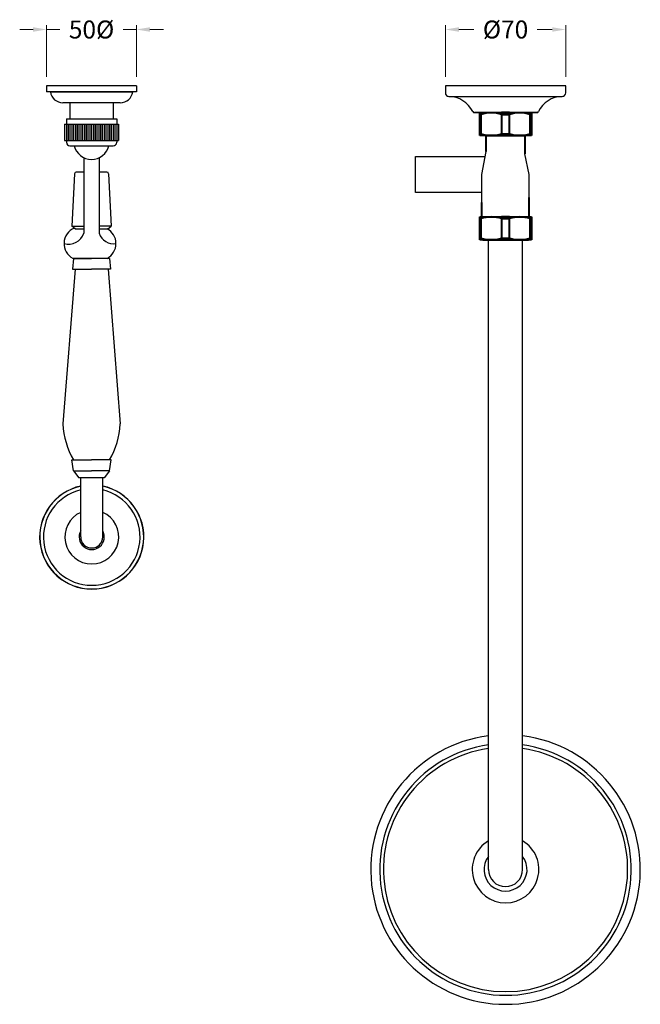
# Model space of a CAD drawing. Units: millimetres. Extents: x 74 to 7782, y -2536 to 5113.
# Drawn here: x 4204 to 4549, y 4564 to 5113 of the extents above; entities that cross this region are included whole.
import ezdxf

# ---------------------------------------------------------------- set-up
doc = ezdxf.new("R2010")
doc.units = ezdxf.units.MM
doc.layers.add('OUTLINE', color=70, linetype='Continuous', lineweight=40)
doc.styles.get("Standard").update_dxf_attribs({"font": 'arial.ttf'})
doc.dimstyles.new('200', dxfattribs={"dimtxt": 5, "dimasz": 5, "dimexe": 1.25, "dimexo": 5, "dimgap": 1, "dimtad": 0, "dimtih": 1, "dimtoh": 1, "dimtxsty": 'Standard', "dimcen": 0, "dimclrd": 256, "dimclre": 256, "dimadec": 0, "dimazin": 0, "dimtfac": 1, "dimtmove": 0, "dimatfit": 3, "dimfxl": 1, "dimlwd": 9, "dimlwe": 9, "dimarcsym": 0})

# ---------------------------------------------------------------- blocks, each defined once
blk = doc.blocks.new('*D39')
at = {"lineweight": 9, "transparency": 16777216}
for p, q in [((4440.5, 5080.79), (4440.5, 5109.57)), ((4507.5, 5080.79), (4507.5, 5109.57)), ((4448, 5107.07), (4456.41, 5107.07)), ((4500, 5107.07), (4491.58, 5107.07))]:
    blk.add_line(p, q, dxfattribs=at)
at = {"transparency": 16777216}
for points in [[(4448, 5108.32), (4448, 5105.82), (4440.5, 5107.07)], [(4500, 5108.32), (4500, 5105.82), (4507.5, 5107.07)]]:
    blk.add_solid(points, dxfattribs=at)
at = {"layer": 'Defpoints', "color": 0, "transparency": 16777216}
for p in [(4440.5, 5107.07), (4440.5, 5075.79), (4507.5, 5075.79)]:
    blk.add_point(p, dxfattribs=at)
at = {"color": 0, "transparency": 16777216, "insert": (4474, 5107.07), "char_height": 7.5, "attachment_point": 5}
blk.add_mtext('{\\H1.33333x;%%C70}', dxfattribs=at)
blk = doc.blocks.new('*D40')
at = {"lineweight": 9, "transparency": 16777216}
for p, q in [((4218.52, 5080.79), (4218.52, 5109.57)), ((4268.52, 5080.79), (4268.52, 5109.57)), ((4211.02, 5107.07), (4203.52, 5107.07)), ((4218.52, 5107.07), (4225.87, 5107.07)), ((4268.52, 5107.07), (4261.18, 5107.07)), ((4276.02, 5107.07), (4283.52, 5107.07))]:
    blk.add_line(p, q, dxfattribs=at)
at = {"transparency": 16777216}
for points in [[(4211.02, 5108.32), (4211.02, 5105.82), (4218.52, 5107.07)], [(4276.02, 5108.32), (4276.02, 5105.82), (4268.52, 5107.07)]]:
    blk.add_solid(points, dxfattribs=at)
at = {"layer": 'Defpoints', "color": 0, "transparency": 16777216}
for p in [(4218.52, 5107.07), (4218.52, 5075.79), (4268.52, 5075.79)]:
    blk.add_point(p, dxfattribs=at)
at = {"color": 0, "transparency": 16777216, "insert": (4243.52, 5107.07), "char_height": 7.5, "attachment_point": 5}
blk.add_mtext('{\\H1.33333x;50%%C}', dxfattribs=at)

msp = doc.modelspace()

# ---------------------------------------------------------------- linework, layer by layer
for p, q in [((4218.523, 5075.792), (4218.523, 5072.292)), ((4268.523, 5075.792), (4218.523, 5075.792)), ((4268.523, 5075.792), (4268.523, 5072.292)), ((4268.523, 5072.292), (4218.523, 5072.292)), ((4220.595, 5072.292), (4266.452, 5072.292)), ((4259.523, 5066.292), (4227.523, 5066.292)), ((4491.357, 5060.792), (4456.633, 5060.792)), ((4456.633, 5060.792), (4491.357, 5060.792)), ((4460.845, 5026.292), (4463.17, 5039.142)), ((4487.141, 5026.292), (4484.82, 5037.942)), ((4234.023, 5026.691), (4232.523, 4997.691)), ((4239.273, 5027.691), (4235.023, 5027.691)), ((4252.023, 5027.691), (4247.773, 5027.691)), ((4253.023, 5026.691), (4254.523, 4997.691)), ((4460.845, 5010.852), (4460.845, 5026.292)), ((4487.141, 5013.542), (4487.141, 5026.292)), ((4232.523, 4997.691), (4239.273, 4997.691)), ((4234.398, 4996.191), (4232.523, 4997.691)), ((4234.398, 4996.191), (4239.273, 4996.191)), ((4254.523, 4997.691), (4247.773, 4997.691)), ((4247.773, 4996.191), (4252.136, 4996.191)), ((4252.441, 4996.024), (4254.523, 4997.691)), ((4464.495, 4639.492), (4464.495, 4989.992)), ((4483.495, 4989.992), (4464.495, 4989.992)), ((4483.495, 4639.492), (4483.495, 4989.992)), ((4233.523, 4979.691), (4232.923, 4973.691)), ((4233.523, 4979.691), (4232.923, 4973.691)), ((4233.523, 4979.691), (4243.523, 4979.691)), ((4253.523, 4979.691), (4243.523, 4979.691)), ((4253.523, 4979.691), (4254.123, 4973.691)), ((4253.523, 4979.691), (4254.123, 4973.691)), ((4234.328, 4973.691), (4227.523, 4887.5)), ((4232.923, 4973.691), (4243.523, 4973.691)), ((4254.123, 4973.691), (4243.523, 4973.691)), ((4252.718, 4973.691), (4259.523, 4887.5)), ((4232.523, 4867.5), (4243.523, 4867.5)), ((4233.523, 4861.5), (4232.523, 4867.5)), ((4254.523, 4867.5), (4243.523, 4867.5)), ((4253.523, 4861.5), (4254.523, 4867.5)), ((4233.523, 4861.5), (4243.523, 4861.5)), ((4233.523, 4861.5), (4236.489, 4857.5)), ((4253.523, 4861.5), (4243.523, 4861.5)), ((4253.523, 4861.5), (4250.558, 4857.5)), ((4250.558, 4857.5), (4236.489, 4857.5)), ((4237.523, 4824.592), (4237.523, 4857.5)), ((4249.753, 4824.592), (4249.753, 4857.5))]:
    msp.add_line(p, q)
at = {"color": 7}
for p, q in [((4231.523, 5066.292), (4231.523, 5057.292)), ((4255.523, 5066.292), (4255.523, 5057.292)), ((4464.495, 5060.792), (4483.495, 5060.792)), ((4228.523, 5054.292), (4258.523, 5054.292)), ((4228.523, 5054.292), (4228.523, 5045.292)), ((4229.523, 5057.292), (4257.523, 5057.292)), ((4229.523, 5057.292), (4229.523, 5054.292)), ((4229.523, 5054.292), (4229.523, 5045.292)), ((4230.523, 5054.292), (4230.523, 5045.292)), ((4231.523, 5054.292), (4231.523, 5045.292)), ((4232.523, 5054.292), (4232.523, 5045.292)), ((4233.523, 5054.292), (4233.523, 5045.292)), ((4234.523, 5054.292), (4234.523, 5045.292)), ((4235.523, 5054.292), (4235.523, 5045.292)), ((4236.523, 5054.292), (4236.523, 5045.292)), ((4237.523, 5054.292), (4237.523, 5045.292)), ((4238.523, 5054.292), (4238.523, 5045.292)), ((4239.523, 5054.292), (4239.523, 5045.292)), ((4240.523, 5054.292), (4240.523, 5045.292)), ((4241.523, 5054.292), (4241.523, 5045.292)), ((4242.523, 5054.292), (4242.523, 5045.292)), ((4243.523, 5054.292), (4243.523, 5045.292)), ((4244.523, 5054.292), (4244.523, 5045.292)), ((4245.523, 5054.292), (4245.523, 5045.292)), ((4246.523, 5054.292), (4246.523, 5045.292)), ((4247.523, 5054.292), (4247.523, 5045.292)), ((4248.523, 5054.292), (4248.523, 5045.292)), ((4249.523, 5054.292), (4249.523, 5045.292)), ((4250.523, 5054.292), (4250.523, 5045.292)), ((4251.523, 5054.292), (4251.523, 5045.292)), ((4252.523, 5054.292), (4252.523, 5045.292)), ((4253.523, 5054.292), (4253.523, 5045.292)), ((4254.523, 5054.292), (4254.523, 5045.292)), ((4255.523, 5054.292), (4255.523, 5045.292)), ((4256.523, 5054.292), (4256.523, 5045.292)), ((4257.523, 5057.292), (4257.523, 5054.292)), ((4257.523, 5054.292), (4257.523, 5045.292)), ((4258.523, 5054.292), (4258.523, 5045.292)), ((4464.495, 5048.098), (4464.495, 5047.992)), ((4483.495, 5048.098), (4483.495, 5047.992)), ((4228.523, 5045.292), (4258.523, 5045.292)), ((4229.523, 5045.292), (4229.523, 5044.292)), ((4231.523, 5042.292), (4255.523, 5042.292)), ((4257.523, 5045.292), (4257.523, 5044.292)), ((4239.273, 5035.74), (4239.273, 4993.672)), ((4247.773, 5035.74), (4247.773, 4993.672)), ((4464.495, 5002.792), (4483.495, 5002.792)), ((4464.495, 4990.098), (4464.495, 4989.992)), ((4483.495, 4990.098), (4483.495, 4989.992)), ((4252.136, 4979.691), (4233.21, 4979.691))]:
    msp.add_line(p, q, dxfattribs=at)
at = {"color": 7, "linetype": 'Continuous'}
msp.add_line((4463.495, 4989.992), (4460.745, 4989.992), dxfattribs=at)
msp.add_lwpolyline([(4507.495, 5071.792), (4507.495, 5075.792), (4440.495, 5075.792), (4440.495, 5071.792, 0.4142136), (4442.495, 5069.792), (4505.495, 5069.792, 0.4142136)], format="xyb", close=True)
msp.add_lwpolyline([(4460.845, 5016.269), (4423.95, 5016.269), (4423.95, 5036.314), (4462.659, 5036.314)])
for centre, radius, start, end in [((4227.523, 5073.292), 7, 188.21321, 270), ((4259.523, 5073.292), 7, 270, 351.78679), ((4442.204, 5054.73), 15.064, 26.07678, 88.89326), ((4505.786, 5054.73), 15.064, 91.10674, 153.92322), ((4456.633, 5061.792), 1, 206.07678, 270), ((4491.357, 5061.792), 1, 270, 333.92322), ((4235.023, 5026.691), 1, 90, 180), ((4252.023, 5026.691), 1, 360, 90), ((4230.702, 4996.674), 9.082, 254.07961, 340.69735), ((4255.772, 4996.225), 8.396, 197.69883, 279.35197), ((4271.54, 4889.804), 44.076, 182.99747, 210.40102), ((4215.507, 4889.804), 44.076, 329.59898, 357.00253), ((4243.638, 4824.592), 29, 102.17217, 77.82783), ((4243.638, 4824.592), 28.914, 102.20904, 77.79096), ((4243.638, 4824.592), 26.873, 103.15223, 76.84777), ((4243.638, 4824.592), 15, 114.05688, 65.94312), ((4243.638, 4824.592), 7, 150.87045, 29.12955), ((4243.638, 4824.592), 6.115, 180, 0), ((4473.995, 4639.492), 75.027, 97.27434, 82.72566), ((4473.995, 4639.492), 70, 97.79993, 82.20007), ((4473.995, 4639.492), 67.991, 98.03191, 81.96809), ((4473.995, 4639.492), 18.55, 120.80548, 59.19452), ((4473.995, 4639.492), 12, 142.34154, 37.65846), ((4473.995, 4639.492), 9.5, 180, 0)]:
    msp.add_arc(centre, radius, start, end)
at = {"color": 7}
for centre, radius, start, end in [((4231.523, 5044.292), 2, 180, 270), ((4243.523, 5044.792), 10, 194.47751, 345.52249), ((4255.523, 5044.292), 2, 270, 0), ((4237.517, 4987.941), 9.306, 112.46408, 242.43681), ((4247.83, 4987.941), 9.306, 297.56319, 62.43681)]:
    msp.add_arc(centre, radius, start, end, dxfattribs=at)
at = {"layer": 'OUTLINE', "color": 7}
for p, q in [((4459.62, 5060.792), (4488.37, 5060.792)), ((4459.62, 5047.992), (4459.62, 5060.792)), ((4460.37, 5059.792), (4459.62, 5059.792)), ((4460.37, 5048.992), (4460.37, 5059.792)), ((4476.22, 5060.792), (4471.77, 5060.792)), ((4471.77, 5059.792), (4471.77, 5048.992)), ((4471.77, 5059.792), (4476.22, 5059.792)), ((4476.22, 5048.992), (4476.22, 5059.792)), ((4487.62, 5048.992), (4487.62, 5059.792)), ((4487.62, 5059.792), (4488.37, 5059.792)), ((4488.37, 5060.792), (4488.37, 5047.992)), ((4460.37, 5048.992), (4459.62, 5048.992)), ((4488.37, 5047.992), (4459.62, 5047.992)), ((4463.17, 5039.142), (4463.17, 5047.842)), ((4463.32, 5047.992), (4484.67, 5047.992)), ((4471.77, 5048.992), (4476.22, 5048.992)), ((4471.77, 5047.992), (4476.22, 5047.992)), ((4484.82, 5047.842), (4484.82, 5037.942)), ((4487.62, 5048.992), (4488.37, 5048.992)), ((4460.845, 5002.792), (4460.845, 5010.852)), ((4487.145, 5002.792), (4487.141, 5013.542)), ((4459.62, 5002.792), (4488.37, 5002.792)), ((4459.62, 4989.992), (4459.62, 5002.792)), ((4460.37, 5001.792), (4459.62, 5001.792)), ((4460.37, 4990.992), (4460.37, 5001.792)), ((4476.22, 5002.792), (4471.77, 5002.792)), ((4471.77, 5001.792), (4471.77, 4990.992)), ((4471.77, 5001.792), (4476.22, 5001.792)), ((4476.22, 4990.992), (4476.22, 5001.792)), ((4487.62, 4990.992), (4487.62, 5001.792)), ((4487.62, 5001.792), (4488.37, 5001.792)), ((4488.37, 5002.792), (4488.37, 4989.992)), ((4460.37, 4990.992), (4459.62, 4990.992)), ((4488.37, 4989.992), (4459.62, 4989.992)), ((4487.145, 4989.992), (4460.845, 4989.992)), ((4461.27, 4989.992), (4486.72, 4989.992)), ((4462.288, 4989.992), (4462.27, 4989.99)), ((4463.32, 4989.992), (4484.67, 4989.992)), ((4471.77, 4990.992), (4476.22, 4990.992)), ((4471.77, 4989.992), (4476.22, 4989.992)), ((4487.62, 4990.992), (4488.37, 4990.992))]:
    msp.add_line(p, q, dxfattribs=at)
at = {"layer": 'OUTLINE', "color": 7, "lineweight": 40}
msp.add_line((4487.245, 4989.992), (4460.745, 4989.992), dxfattribs=at)
at = {"layer": 'OUTLINE', "color": 7}
for centre, radius, start, end in [((4466.07, 5043.457), 17.301, 70.76381, 109.23619), ((4481.92, 5043.457), 17.301, 70.76381, 109.23619), ((4466.07, 5065.327), 17.301, 250.76381, 289.23619), ((4463.32, 5047.842), 0.15, 90, 180), ((4481.92, 5065.327), 17.301, 250.76381, 289.23619), ((4484.67, 5047.842), 0.15, 0, 90), ((4466.07, 4985.457), 17.301, 70.76381, 109.23619), ((4481.92, 4985.457), 17.301, 70.76381, 109.23619), ((4466.07, 5007.327), 17.301, 250.76381, 289.23619), ((4481.92, 5007.327), 17.301, 250.76381, 289.23619)]:
    msp.add_arc(centre, radius, start, end, dxfattribs=at)

# ---------------------------------------------------------------- dimensions: what is measured, and where the dimension line sits
at = {"color": 7}
for base, p1, p2, text, picture, middle in [((4218.523, 5107.069), (4268.523, 5075.792), (4218.523, 5075.792), '{\\H1.33333x;<>%%C}', '*D40', (4243.523, 5107.069)), ((4440.495, 5107.069), (4507.495, 5075.792), (4440.495, 5075.792), '{\\H1.33333x;%%C70}', '*D39', (4473.995, 5107.069))]:
    dim = msp.add_linear_dim(base=base, p1=p1, p2=p2, text=text, dimstyle='200', override={"dimtxt": 7.5, "dimasz": 7.5, "dimexe": 2.5, "dimgap": 5, "dimarcsym": 1}, dxfattribs=at)
    dim.commit()
    dim.dimension.update_dxf_attribs({"geometry": picture, "text_midpoint": middle, "dimtype": 160})

doc.saveas('drawing.dxf')
